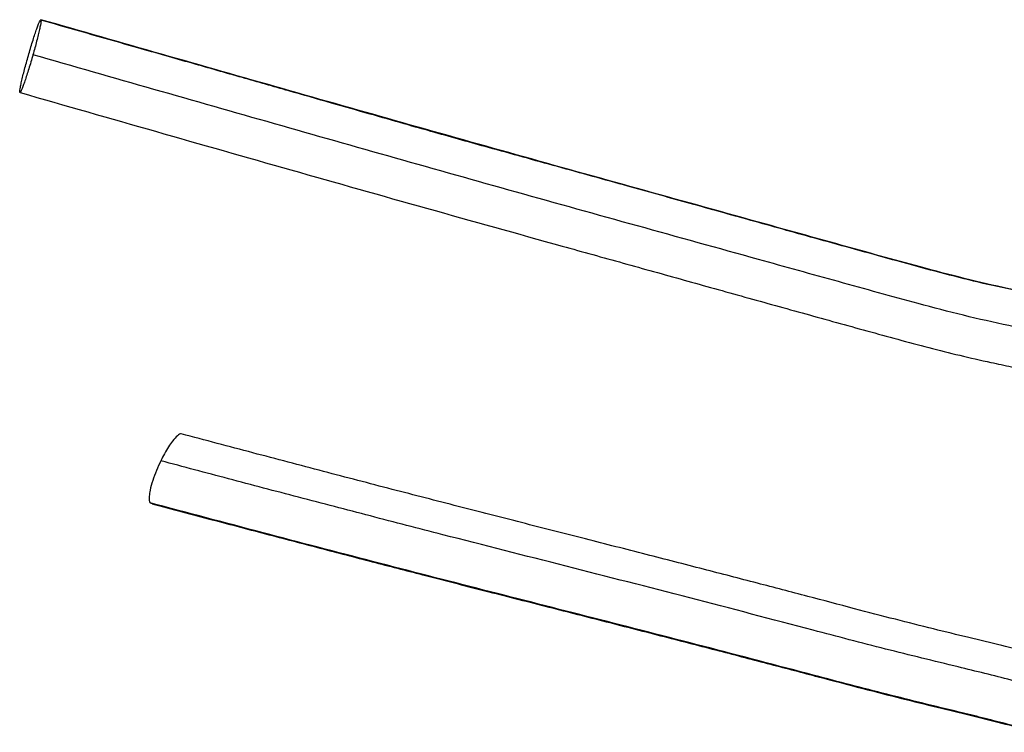
# Paper-space layout '_Back' of a CAD drawing. Units: millimetres. Extents: x -398 to 417, y -568 to 275.
# Drawn here: x -398 to -90, y -311 to -88 of the extents above; entities that cross this region are included whole.
import ezdxf

# ---------------------------------------------------------------- set-up
doc = ezdxf.new("R2010")
doc.units = ezdxf.units.MM

psp = doc.layouts.new('_Back')

# ---------------------------------------------------------------- linework, layer by layer
at = {"color": 7, "linetype": 'Continuous', "lineweight": 25}
psp.add_line((-357.19, -238.93), (-356.54, -239.18), dxfattribs=at)
for points, knots in [([(-395.48, -99.43), (-395.26, -98.68), (-394.83, -97.19), (-394.18, -95.03), (-393.55, -93.02), (-392.96, -91.24), (-392.43, -89.74), (-391.99, -88.6), (-391.64, -87.82), (-391.51, -87.68), (-391.44, -87.6)], [0, 0, 0, 0, 0.12485, 0.249997, 0.374592, 0.499872, 0.624339, 0.749571, 0.874159, 1, 1, 1, 1]), ([(-391.44, -87.6), (-391.4, -87.62), (-391.32, -87.65), (-391.37, -88.26), (-391.53, -89.26), (-391.82, -90.64), (-392.22, -92.35), (-392.71, -94.29), (-393.27, -96.41), (-393.69, -97.88), (-393.89, -98.61)], [0, 0, 0, 0, 0.1248227, 0.2500231, 0.3745434, 0.4997363, 0.6246446, 0.7494498, 0.8747499, 1, 1, 1, 1]), ([(-67.26, -176.42), (-68.96, -176.03), (-73.03, -175.08), (-79.51, -173.7), (-88.97, -171.79), (-100.69, -169.14), (-118.25, -164.5), (-139.48, -158.6), (-181.35, -146.95), (-240.22, -130.66), (-315.87, -109.22), (-366.25, -94.81), (-391.44, -87.6)], [0, 0, 0, 0, 0.015632, 0.037436, 0.059167, 0.101791, 0.144496, 0.221222, 0.298353, 0.532412, 0.76616, 1, 1, 1, 1]), ([(-52.64, -178.76), (-54.14, -178.67), (-57.45, -178.48), (-62.95, -177.41), (-70.61, -175.66), (-80.37, -173.57), (-92.09, -171.26), (-103.99, -168.4), (-115.9, -165.23), (-127.66, -161.99), (-139.16, -158.81), (-153.38, -154.87), (-170.07, -150.22), (-189.13, -144.9), (-208.88, -139.38), (-229.54, -133.66), (-246.87, -128.88), (-259.68, -125.3), (-268.48, -122.83), (-278.05, -120.12), (-288.83, -117.04), (-300.87, -113.6), (-314.2, -109.8), (-328.73, -105.64), (-344.48, -101.14), (-361.45, -96.3), (-377.2, -91.8), (-387.3, -88.91), (-391.35, -87.76)], [0, 0, 0, 0, 0.013821, 0.030469, 0.049069, 0.08208, 0.116014, 0.151035, 0.186443, 0.22113, 0.255098, 0.288299, 0.34704, 0.402955, 0.457054, 0.522042, 0.585786, 0.610486, 0.635564, 0.663731, 0.695351, 0.731182, 0.770599, 0.813601, 0.860189, 0.910363, 0.964123, 1, 1, 1, 1]), ([(-393.89, -98.61), (-394.11, -99.36), (-394.54, -100.85), (-395.19, -103.01), (-395.82, -105.02), (-396.41, -106.8), (-396.94, -108.3), (-397.38, -109.44), (-397.73, -110.22), (-397.86, -110.36), (-397.93, -110.43)], [0, 0, 0, 0, 0.12485, 0.249997, 0.374592, 0.499872, 0.624339, 0.749571, 0.874159, 1, 1, 1, 1]), ([(-26.62, -184.82), (-28.2, -185.66), (-31.5, -187.39), (-37.09, -189.28), (-43.15, -190.52), (-49.57, -190.82), (-56.2, -190.2), (-62.87, -189), (-69.43, -187.5), (-75.85, -186.02), (-82.16, -184.7), (-91.09, -182.88), (-102.65, -180.28), (-120.42, -175.58), (-141.76, -169.65), (-183.68, -157.99), (-242.58, -141.7), (-318.26, -120.25), (-368.68, -105.82), (-393.89, -98.61)], [0, 0, 0, 0, 0.016446, 0.034414, 0.052087, 0.069528, 0.087677, 0.105691, 0.12339, 0.140633, 0.157379, 0.173783, 0.211924, 0.249857, 0.317411, 0.385012, 0.590049, 0.795029, 1, 1, 1, 1]), ([(-397.93, -110.43), (-397.97, -110.42), (-398.05, -110.39), (-398, -109.78), (-397.84, -108.78), (-397.55, -107.39), (-397.15, -105.69), (-396.66, -103.74), (-396.1, -101.63), (-395.68, -100.16), (-395.48, -99.43)], [0, 0, 0, 0, 0.1248227, 0.2500231, 0.3745434, 0.4997363, 0.6246446, 0.7494498, 0.8747499, 1, 1, 1, 1]), ([(-397.93, -110.43), (-369.67, -118.53), (-313.13, -134.73), (-250.18, -152.43), (-209.14, -163.81), (-190.08, -169.15), (-171.03, -174.46), (-151.94, -179.77), (-132.77, -185.07), (-113.52, -190.39), (-98.4, -194.07), (-87.55, -196.3), (-81.02, -197.64), (-74.4, -199.14), (-67.59, -200.72), (-60.48, -201.98), (-53.88, -202.68), (-49.83, -202.39), (-48.16, -202.27)], [0, 0, 0, 0, 0.243092, 0.486235, 0.54074, 0.595245, 0.649781, 0.704328, 0.759061, 0.814269, 0.869379, 0.887565, 0.905887, 0.924516, 0.943755, 0.964061, 0.985264, 1, 1, 1, 1]), ([(-347.47, -217.34), (-347.49, -217.33), (-347.75, -217.22), (-348.65, -217.87), (-350.01, -219.3), (-351.42, -221.32), (-352.69, -223.44), (-353.48, -225), (-353.86, -225.76)], [0, 0, 0, 0, 0.013834, 0.241523, 0.476468, 0.659418, 0.835219, 1, 1, 1, 1]), ([(-74.24, -287.9), (-76.47, -287.29), (-81.92, -285.79), (-90.83, -283.57), (-101.2, -281.06), (-112.31, -278.37), (-124.24, -275.34), (-137.35, -271.92), (-151.73, -268.12), (-167.48, -263.99), (-184.35, -259.61), (-202.31, -254.99), (-221.29, -250.14), (-240.88, -245.14), (-261.04, -239.98), (-281.72, -234.64), (-303.16, -229.04), (-325.16, -223.24), (-339.98, -219.3), (-347.45, -217.31)], [0, 0, 0, 0, 0.024515, 0.060014, 0.097554, 0.137831, 0.181494, 0.22855, 0.282209, 0.33979, 0.401308, 0.466742, 0.536065, 0.609265, 0.681831, 0.757788, 0.836675, 0.917729, 1, 1, 1, 1]), ([(-353.86, -225.76), (-354.33, -226.77), (-355.3, -228.85), (-356.47, -232.07), (-357.22, -234.82), (-357.54, -236.85), (-357.53, -238.23), (-357.31, -238.7), (-357.19, -238.93)], [0, 0, 0, 0, 0.176602, 0.36671, 0.562877, 0.715632, 0.862416, 1, 1, 1, 1]), ([(-78.43, -297), (-78.77, -296.9), (-81.83, -295.99), (-87.68, -294.45), (-95.94, -292.34), (-109.08, -289.15), (-127.03, -284.78), (-154.91, -277.42), (-188.28, -268.66), (-227.04, -258.74), (-260.29, -250.28), (-288.19, -243.07), (-310.56, -237.23), (-332.44, -231.46), (-346.81, -227.64), (-353.86, -225.76)], [0, 0, 0, 0, 0.003744, 0.033564, 0.063465, 0.093427, 0.175939, 0.258458, 0.398467, 0.538539, 0.678699, 0.761199, 0.842917, 0.922852, 1, 1, 1, 1]), ([(-79.93, -310.7), (-80.71, -310.47), (-83.9, -309.54), (-89.51, -308.07), (-96.74, -306.22), (-109.13, -303.2), (-126.68, -298.93), (-153.17, -291.94), (-183.76, -283.9), (-218.39, -275.01), (-252.82, -266.24), (-287.31, -257.37), (-322.12, -248.25), (-345.42, -242.06), (-357.19, -238.93)], [0, 0, 0, 0, 0.008506, 0.034633, 0.060607, 0.086495, 0.167974, 0.249999, 0.374316, 0.498438, 0.622664, 0.746993, 0.872205, 1, 1, 1, 1]), ([(-356.55, -239.21), (-350.31, -240.87), (-338.14, -244.12), (-320.28, -248.84), (-303.23, -253.32), (-286.88, -257.58), (-269.63, -262.05), (-251.54, -266.69), (-232.72, -271.49), (-214.41, -276.16), (-196.62, -280.73), (-179.46, -285.17), (-163.37, -289.37), (-148.4, -293.32), (-134.74, -296.92), (-122.34, -300.11), (-111.1, -302.89), (-100.65, -305.4), (-90.83, -307.85), (-83.98, -309.62), (-80.42, -310.65), (-79.95, -310.79)], [0, 0, 0, 0, 0.067935, 0.132517, 0.194178, 0.253289, 0.310163, 0.381615, 0.4497, 0.514412, 0.580009, 0.641788, 0.699794, 0.754041, 0.804426, 0.848472, 0.888901, 0.926091, 0.961331, 0.994881, 1, 1, 1, 1])]:
    psp.add_open_spline(points, degree=3, knots=knots, dxfattribs=at)

doc.saveas('drawing.dxf')
